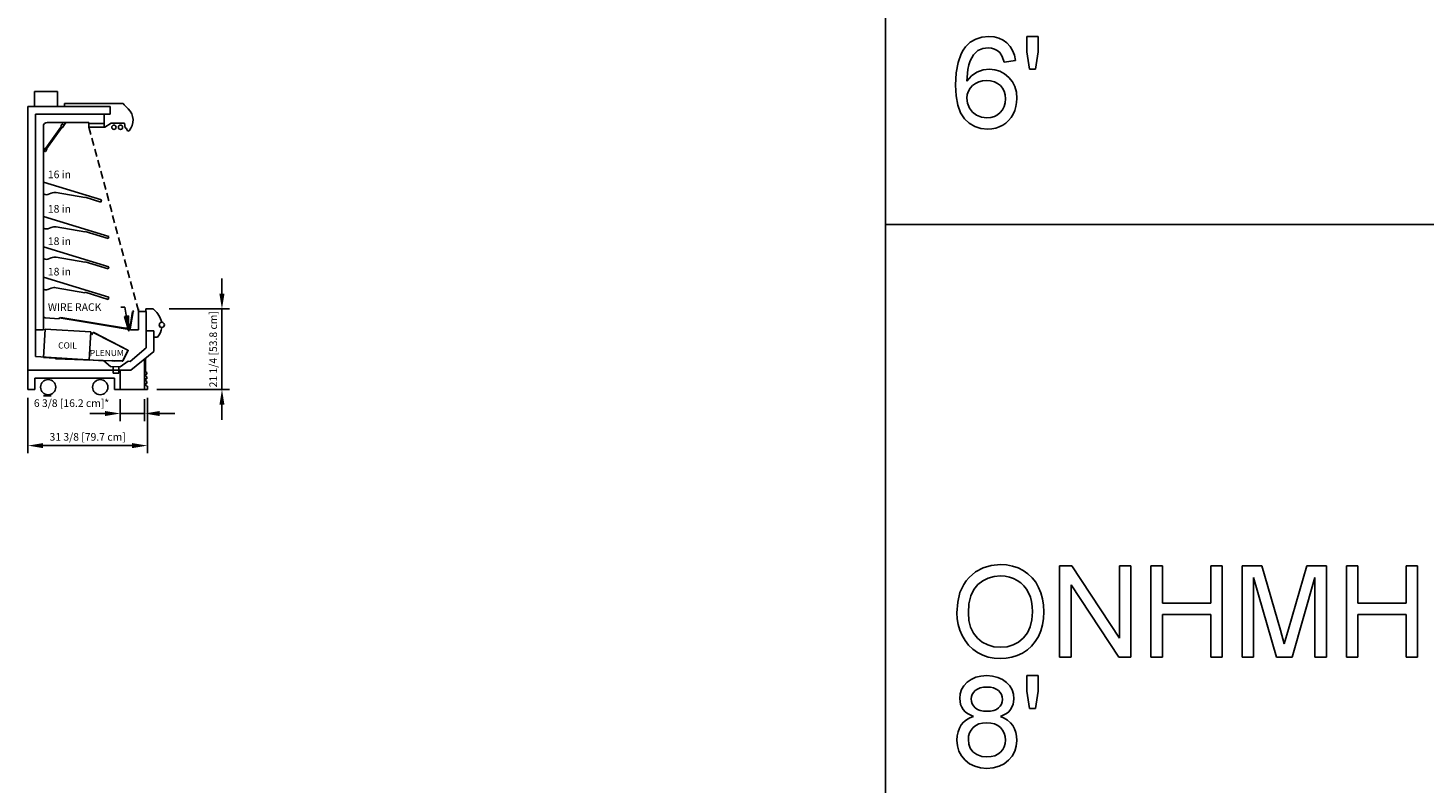
# Model space of a CAD drawing. Units: inches. Extents: x -16736 to -15188, y -8073 to -7401.
# Drawn here: x -15929 to -15562, y -7884 to -7685 of the extents above; entities that cross this region are included whole.
import ezdxf

# ---------------------------------------------------------------- set-up
doc = ezdxf.new("R2010")
doc.units = ezdxf.units.IN
doc.header["$MEASUREMENT"] = 0
doc.linetypes.add('IMPORT-Hidden 1_8_', pattern=[0.1875, 0.125, -0.0625])
doc.styles.add('Arial', font='arial.ttf', dxfattribs={"height": 2})
doc.styles.add('Arial_1', font='arial.ttf', dxfattribs={"height": 1.625})
doc.dimstyles.new('HPx_Dimension-_verticle', dxfattribs={"dimscale": 12, "dimtxt": 2.040519, "dimasz": 0.333333, "dimexe": 0.166667, "dimexo": 0.0625, "dimgap": 0.083333, "dimtad": 1, "dimdec": 4, "dimrnd": 0.0625, "dimzin": 0, "dimdsep": 46, "dimlunit": 5, "dimtxsty": 'Arial', "dimsah": 1, "dimcen": 0.09, "dimazin": 0, "dimtfac": 1, "dimtdec": 4, "dimtix": 1, "dimtmove": 0, "dimatfit": 3, "dimfxl": 0.25, "dimfxlon": 1, "dimtvp": 1, "dimtfill": 1, "dimfrac": 2, "dimtolj": 1, "dimtzin": 0, "dimarcsym": 2})
doc.dimstyles.new('HPx_Dimension-_verticle_1', dxfattribs={"dimscale": 12, "dimtxt": 2.040519, "dimasz": 0.333333, "dimexe": 0.166667, "dimexo": 0.0625, "dimgap": 0.083333, "dimtad": 1, "dimdec": 4, "dimrnd": 0.0625, "dimzin": 0, "dimdsep": 46, "dimlunit": 5, "dimtxsty": 'Arial', "dimsah": 1, "dimcen": 0.09, "dimazin": 0, "dimtfac": 1, "dimtdec": 4, "dimtix": 1, "dimtmove": 2, "dimatfit": 3, "dimfxl": 0.25, "dimfxlon": 1, "dimtvp": 1, "dimtfill": 1, "dimfrac": 2, "dimtolj": 1, "dimtzin": 0, "dimarcsym": 2})

# ---------------------------------------------------------------- blocks, each defined once
blk = doc.blocks.new('DIMBLOCK24-Multi Deck cases')
at = {"color": 0, "lineweight": -2, "transparency": 16777216}
for p, q in [((-15928.96, -7782.5), (-15928.96, -7797.03)), ((-15897.59, -7782.5), (-15897.59, -7797.03)), ((-15924.96, -7795.03), (-15901.59, -7795.03))]:
    blk.add_line(p, q, dxfattribs=at)
at = {"color": 0, "transparency": 16777216}
for points in [[(-15924.96, -7794.36), (-15924.96, -7795.69), (-15928.96, -7795.03)], [(-15901.59, -7794.36), (-15901.59, -7795.69), (-15897.59, -7795.03)]]:
    blk.add_solid(points, dxfattribs=at)
at = {"layer": 'Defpoints', "color": 0, "transparency": 16777216}
for p in [(-15928.96, -7781.75), (-15897.59, -7781.75), (-15897.59, -7795.03)]:
    blk.add_point(p, dxfattribs=at)
at = {"color": 0, "transparency": 16777216, "insert": (-15913.28, -7792.73), "char_height": 2, "width": 25.202, "attachment_point": 5, "style": 'Arial'}
blk.add_mtext('\\A1;31 3/8 [79.7 cm]', dxfattribs=at)
blk = doc.blocks.new('DIMBLOCK25-Multi Deck cases')
at = {"color": 0, "lineweight": -2, "transparency": 16777216}
for p, q in [((-15877.99, -7755.11), (-15877.99, -7751.11)), ((-15891.83, -7759.11), (-15875.99, -7759.11)), ((-15877.99, -7780.29), (-15877.99, -7759.11)), ((-15895.09, -7780.29), (-15875.99, -7780.29)), ((-15877.99, -7784.29), (-15877.99, -7788.29))]:
    blk.add_line(p, q, dxfattribs=at)
at = {"color": 0, "transparency": 16777216}
for points in [[(-15878.66, -7755.11), (-15877.33, -7755.11), (-15877.99, -7759.11)], [(-15878.66, -7784.29), (-15877.33, -7784.29), (-15877.99, -7780.29)]]:
    blk.add_solid(points, dxfattribs=at)
at = {"layer": 'Defpoints', "color": 0, "transparency": 16777216}
for p in [(-15892.58, -7759.11), (-15877.99, -7759.11), (-15895.84, -7780.29)]:
    blk.add_point(p, dxfattribs=at)
at = {"color": 0, "transparency": 16777216, "insert": (-15880.29, -7769.7), "char_height": 2, "width": 27.0479, "attachment_point": 5, "rotation": 90, "style": 'Arial'}
blk.add_mtext('\\A1;21 1/4 [53.8 cm]', dxfattribs=at)
blk = doc.blocks.new('DIMBLOCK28-Multi Deck cases')
at = {"color": 0, "lineweight": -2, "transparency": 16777216}
for p, q in [((-15904.71, -7782.8), (-15904.71, -7788.59)), ((-15898.34, -7782.8), (-15898.34, -7788.59)), ((-15908.71, -7786.59), (-15912.71, -7786.59)), ((-15904.71, -7786.59), (-15898.34, -7786.59)), ((-15894.34, -7786.59), (-15890.34, -7786.59))]:
    blk.add_line(p, q, dxfattribs=at)
at = {"color": 0, "transparency": 16777216}
for points in [[(-15908.71, -7785.93), (-15908.71, -7787.26), (-15904.71, -7786.59)], [(-15894.34, -7785.93), (-15894.34, -7787.26), (-15898.34, -7786.59)]]:
    blk.add_solid(points, dxfattribs=at)
at = {"layer": 'Defpoints', "color": 0, "transparency": 16777216}
for p in [(-15904.71, -7782.05), (-15898.34, -7782.05), (-15898.34, -7786.59)]:
    blk.add_point(p, dxfattribs=at)
at = {"color": 0, "transparency": 16777216, "insert": (-15927.4, -7782.87), "char_height": 2, "width": 28.2533, "attachment_point": 1, "line_spacing_factor": 0.941778, "style": 'Arial'}
blk.add_mtext('\\A1;6 3/8 [16.2 cm]*', dxfattribs=at)

msp = doc.modelspace()

# ---------------------------------------------------------------- hatches: boundary and pattern name
msp.add_hatch(color=7).paths.add_polyline_path([(-15902.4489, -7764.9805), (-15902.5642, -7760.9476), (-15903.6041, -7761.1149)], flags=0)

# ---------------------------------------------------------------- linework, layer by layer
for p, q in [((-15703.676, -8072.8863), (-15703.676, -7400.8863)), ((-15676.499, -7687.4889), (-15678.3378, -7687.6598)), ((-15675.1184, -7687.5946), (-15676.499, -7687.4889)), ((-15663.5539, -7687.4889), (-15666.5516, -7687.4889)), ((-15666.5516, -7687.4889), (-15666.5516, -7691.558)), ((-15663.5539, -7691.558), (-15663.5539, -7687.4889)), ((-15683.279, -7691.0667), (-15683.8118, -7692.0283)), ((-15682.6642, -7690.2231), (-15683.279, -7691.0667)), ((-15681.4204, -7689.0269), (-15682.6642, -7690.2231)), ((-15679.9783, -7688.1724), (-15681.4204, -7689.0269)), ((-15678.3378, -7687.6598), (-15679.9783, -7688.1724)), ((-15679.3914, -7691.2126), (-15678.0799, -7690.6681)), ((-15678.0799, -7690.6681), (-15676.6864, -7690.4866)), ((-15676.6864, -7690.4866), (-15675.829, -7690.5645)), ((-15675.829, -7690.5645), (-15675.0426, -7690.7984)), ((-15673.8687, -7687.9119), (-15675.1184, -7687.5946)), ((-15675.0426, -7690.7984), (-15674.3272, -7691.1881)), ((-15672.7501, -7688.4407), (-15673.8687, -7687.9119)), ((-15671.7624, -7689.181), (-15672.7501, -7688.4407)), ((-15670.9325, -7690.1079), (-15671.7624, -7689.181)), ((-15670.287, -7691.1965), (-15670.9325, -7690.1079)), ((-15684.6315, -7694.3055), (-15685.1233, -7697.0547)), ((-15683.8118, -7692.0283), (-15684.6315, -7694.3055)), ((-15681.7972, -7694.9449), (-15681.4376, -7693.9381)), ((-15681.4376, -7693.9381), (-15680.5177, -7692.3594)), ((-15680.5177, -7692.3594), (-15679.3914, -7691.2126)), ((-15674.3272, -7691.1881), (-15673.6828, -7691.7337)), ((-15673.6828, -7691.7337), (-15673.03, -7692.748)), ((-15673.03, -7692.748), (-15672.547, -7694.2337)), ((-15672.547, -7694.2337), (-15669.5493, -7693.859)), ((-15669.8259, -7692.4469), (-15670.287, -7691.1965)), ((-15669.5493, -7693.859), (-15669.8259, -7692.4469)), ((-15666.5516, -7691.558), (-15665.8782, -7696.1073)), ((-15664.2564, -7696.1073), (-15663.5539, -7691.558)), ((-15685.1233, -7697.0547), (-15685.2872, -7700.276)), ((-15682.2895, -7699.2807), (-15682.059, -7696.171)), ((-15681.0871, -7697.8777), (-15682.2895, -7699.2807)), ((-15682.059, -7696.171), (-15681.7972, -7694.9449)), ((-15679.646, -7696.8889), (-15681.0871, -7697.8777)), ((-15678.0469, -7696.3027), (-15679.646, -7696.8889)), ((-15676.3702, -7696.1073), (-15678.0469, -7696.3027)), ((-15674.9299, -7696.2409), (-15676.3702, -7696.1073)), ((-15673.6009, -7696.6416), (-15674.9299, -7696.2409)), ((-15672.383, -7697.3094), (-15673.6009, -7696.6416)), ((-15671.2765, -7698.2443), (-15672.383, -7697.3094)), ((-15670.3569, -7699.3908), (-15671.2765, -7698.2443)), ((-15665.8782, -7696.1073), (-15664.2564, -7696.1073)), ((-15921.235, -7701.9811), (-15927.235, -7701.9811)), ((-15927.235, -7701.9811), (-15927.235, -7705.9186)), ((-15921.235, -7705.9186), (-15921.235, -7701.9811)), ((-15685.2872, -7700.276), (-15685.1396, -7703.1493)), ((-15682.1964, -7702.7349), (-15681.917, -7701.8502)), ((-15681.917, -7701.8502), (-15681.4514, -7701.0647)), ((-15681.4514, -7701.0647), (-15680.7995, -7700.3784)), ((-15680.7995, -7700.3784), (-15680.014, -7699.8213)), ((-15680.014, -7699.8213), (-15679.1476, -7699.4234)), ((-15679.1476, -7699.4234), (-15678.2004, -7699.1846)), ((-15678.2004, -7699.1846), (-15677.1723, -7699.105)), ((-15677.1723, -7699.105), (-15676.0623, -7699.1846)), ((-15676.0623, -7699.1846), (-15675.08, -7699.4234)), ((-15675.08, -7699.4234), (-15674.2253, -7699.8213)), ((-15674.2253, -7699.8213), (-15673.4984, -7700.3784)), ((-15673.4984, -7700.3784), (-15672.9182, -7701.0739)), ((-15672.9182, -7701.0739), (-15672.5038, -7701.8868)), ((-15672.5038, -7701.8868), (-15672.2551, -7702.8172)), ((-15669.7, -7700.6931), (-15670.3569, -7699.3908)), ((-15669.3059, -7702.1514), (-15669.7, -7700.6931)), ((-15669.1746, -7703.7655), (-15669.3059, -7702.1514)), ((-15903.9816, -7705.1061), (-15919.3906, -7705.1061)), ((-15919.3906, -7705.1061), (-15919.3906, -7705.9186)), ((-15685.1396, -7703.1493), (-15684.6966, -7705.5864)), ((-15684.6966, -7705.5864), (-15683.9584, -7707.5873)), ((-15682.2895, -7703.7187), (-15682.1964, -7702.7349)), ((-15682.1161, -7705.047), (-15682.2895, -7703.7187)), ((-15681.5957, -7706.3153), (-15682.1161, -7705.047)), ((-15672.2562, -7704.9555), (-15672.5082, -7705.926)), ((-15672.1723, -7703.865), (-15672.2562, -7704.9555)), ((-15672.2551, -7702.8172), (-15672.1723, -7703.865)), ((-15669.4219, -7705.9121), (-15669.2364, -7704.8584)), ((-15669.2364, -7704.8584), (-15669.1746, -7703.7655)), ((-15907.3154, -7705.9186), (-15928.9638, -7705.9186)), ((-15928.9638, -7705.9186), (-15928.9638, -7775.1743)), ((-15908.9346, -7707.9593), (-15927.0057, -7707.9593)), ((-15927.0057, -7707.9593), (-15927.0057, -7764.585)), ((-15927.0057, -7771.6018), (-15927.0057, -7707.9593)), ((-15927.0057, -7707.9593), (-15907.3154, -7707.9593)), ((-15919.3906, -7705.9186), (-15907.3154, -7705.9186)), ((-15907.3154, -7707.9593), (-15908.9346, -7707.9593)), ((-15908.9346, -7707.9593), (-15908.9346, -7711.3433)), ((-15908.9346, -7710.3433), (-15908.9346, -7707.9593)), ((-15907.3154, -7705.9186), (-15907.3154, -7707.9593)), ((-15907.3154, -7707.9593), (-15907.3154, -7705.9186)), ((-15683.9584, -7707.5873), (-15682.9248, -7709.152)), ((-15682.9248, -7709.152), (-15681.657, -7710.3303)), ((-15680.7877, -7707.4058), (-15681.5957, -7706.3153)), ((-15679.7514, -7708.2006), (-15680.7877, -7707.4058)), ((-15678.5007, -7708.6858), (-15679.7514, -7708.2006)), ((-15677.0494, -7708.8476), (-15678.5007, -7708.6858)), ((-15676.0074, -7708.7638), (-15677.0494, -7708.8476)), ((-15675.0712, -7708.5124), (-15676.0074, -7708.7638)), ((-15674.2407, -7708.0934), (-15675.0712, -7708.5124)), ((-15673.516, -7707.5068), (-15674.2407, -7708.0934)), ((-15672.9281, -7706.7764), (-15673.516, -7707.5068)), ((-15672.5082, -7705.926), (-15672.9281, -7706.7764)), ((-15671.3394, -7709.5897), (-15670.7052, -7708.8018)), ((-15670.7052, -7708.8018), (-15670.164, -7707.902)), ((-15670.164, -7707.902), (-15669.7311, -7706.9266)), ((-15669.7311, -7706.9266), (-15669.4219, -7705.9121)), ((-15924.9132, -7764.585), (-15924.9132, -7711.085)), ((-15920.3419, -7711.3357), (-15924.289, -7716.8694)), ((-15924.0855, -7717.0145), (-15920.0902, -7711.4133)), ((-15923.9132, -7710.085), (-15912.9346, -7710.085)), ((-15920.1699, -7711.1196), (-15920.3424, -7711.3615)), ((-15920.3424, -7711.3615), (-15919.9883, -7711.4708)), ((-15920.0902, -7711.4133), (-15920.3419, -7711.3357)), ((-15919.9397, -7710.5161), (-15920.3026, -7711.0249)), ((-15920.3026, -7711.0249), (-15920.1699, -7711.1196)), ((-15919.9156, -7711.4613), (-15918.9696, -7710.135)), ((-15919.4885, -7710.7765), (-15919.8699, -7710.5044)), ((-15919.0103, -7710.106), (-15919.4885, -7710.7765)), ((-15918.7308, -7710.085), (-15918.9696, -7710.085)), ((-15918.9696, -7710.135), (-15918.7308, -7710.135)), ((-15918.7308, -7710.135), (-15918.7308, -7710.085)), ((-15912.9346, -7710.085), (-15912.9346, -7710.3433)), ((-15908.9346, -7710.3433), (-15912.9346, -7710.3433)), ((-15912.9346, -7710.3433), (-15912.9346, -7711.3433)), ((-15912.9346, -7710.3433), (-15908.9346, -7710.3433)), ((-15912.9346, -7711.3433), (-15908.9346, -7711.3433)), ((-15908.9346, -7711.3433), (-15908.9346, -7710.3433)), ((-15908.9346, -7711.3433), (-15908.7799, -7711.3433)), ((-15908.7799, -7711.3433), (-15907.077, -7710.2839)), ((-15907.077, -7710.2839), (-15903.6126, -7710.2839)), ((-15903.6126, -7710.2839), (-15903.3927, -7711.4761)), ((-15903.3927, -7711.4761), (-15903.0769, -7711.7319)), ((-15903.0769, -7711.7319), (-15903.0077, -7711.9624)), ((-15903.0077, -7711.9624), (-15902.8056, -7712.2724)), ((-15681.657, -7710.3303), (-15680.2162, -7711.1719)), ((-15680.2162, -7711.1719), (-15678.6022, -7711.6769)), ((-15678.6022, -7711.6769), (-15676.8152, -7711.8453)), ((-15676.8152, -7711.8453), (-15675.7463, -7711.7818)), ((-15675.7463, -7711.7818), (-15674.7352, -7711.5913)), ((-15674.7352, -7711.5913), (-15673.782, -7711.2739)), ((-15673.782, -7711.2739), (-15672.8866, -7710.8294)), ((-15672.8866, -7710.8294), (-15672.0665, -7710.2655)), ((-15672.0665, -7710.2655), (-15671.3394, -7709.5897)), ((-15924.8632, -7716.0148), (-15924.9132, -7716.0148)), ((-15924.9132, -7716.0148), (-15924.9132, -7717.5147)), ((-15924.8632, -7717.5147), (-15924.8632, -7716.0148)), ((-15924.3413, -7716.8317), (-15924.8002, -7717.4749)), ((-15924.0521, -7717.038), (-15924.3413, -7716.8317)), ((-15924.8002, -7717.4749), (-15924.8632, -7717.5147)), ((-15924.8447, -7717.6183), (-15924.4865, -7717.7703)), ((-15924.3424, -7717.7178), (-15924.0302, -7717.1052)), ((-15924.289, -7716.8694), (-15924.0855, -7717.0145)), ((-15909.6123, -7730.4747), (-15924.9132, -7725.7967)), ((-15924.9132, -7725.7967), (-15924.9132, -7728.8788)), ((-15924.9132, -7728.8788), (-15924.3907, -7729.0483)), ((-15923.7078, -7729.0244), (-15922.8694, -7728.6861)), ((-15921.5059, -7728.5413), (-15914.053, -7729.8443)), ((-15914.053, -7729.8443), (-15913.9573, -7729.7319)), ((-15913.9573, -7729.7319), (-15909.7761, -7731.0102)), ((-15909.7761, -7731.0102), (-15909.6123, -7730.4747)), ((-15907.6997, -7740.0594), (-15924.9132, -7734.7967)), ((-15924.9132, -7734.7967), (-15924.9132, -7737.8788)), ((-15924.9132, -7737.8788), (-15924.3907, -7738.0483)), ((-15923.7078, -7738.0244), (-15922.8694, -7737.6861)), ((-15921.5059, -7737.5413), (-15914.053, -7738.8443)), ((-15914.053, -7738.8443), (-15913.9573, -7738.7319)), ((-15913.9573, -7738.7319), (-15907.8635, -7740.595)), ((-15703.676, -7736.8863), (-15187.676, -7736.8863)), ((-15907.8635, -7740.595), (-15907.6997, -7740.0594)), ((-15907.6997, -7748.0594), (-15924.9132, -7742.7967)), ((-15924.9132, -7742.7967), (-15924.9132, -7745.8788)), ((-15924.9132, -7745.8788), (-15924.3907, -7746.0483)), ((-15923.7078, -7746.0244), (-15922.8694, -7745.6861)), ((-15921.5059, -7745.5413), (-15914.053, -7746.8443)), ((-15914.053, -7746.8443), (-15913.9573, -7746.7319)), ((-15913.9573, -7746.7319), (-15907.8635, -7748.595)), ((-15907.8635, -7748.595), (-15907.6997, -7748.0594)), ((-15907.6997, -7756.0594), (-15924.9132, -7750.7967)), ((-15924.9132, -7750.7967), (-15924.9132, -7753.8788)), ((-15924.9132, -7753.8788), (-15924.3907, -7754.0483)), ((-15923.7078, -7754.0244), (-15922.8694, -7753.6861)), ((-15921.5059, -7753.5413), (-15914.053, -7754.8443)), ((-15914.053, -7754.8443), (-15913.9573, -7754.7319)), ((-15913.9573, -7754.7319), (-15907.8635, -7756.595)), ((-15907.8635, -7756.595), (-15907.6997, -7756.0594)), ((-15924.9132, -7761.897), (-15924.9132, -7759.0686)), ((-15924.9132, -7759.0686), (-15924.9132, -7763.147)), ((-15901.4779, -7759.7556), (-15902.232, -7764.3187)), ((-15902.109, -7764.3411), (-15901.3546, -7759.776)), ((-15899.9132, -7763.147), (-15899.9132, -7759.0686)), ((-15899.9132, -7759.0686), (-15899.9132, -7761.897)), ((-15897.8649, -7759.7793), (-15899.9132, -7759.7793)), ((-15899.9132, -7759.7793), (-15899.9132, -7764.585)), ((-15896.215, -7759.1061), (-15898.01, -7759.1061)), ((-15898.01, -7759.1061), (-15898.01, -7759.7793)), ((-15898.01, -7759.7793), (-15897.8649, -7759.7793)), ((-15897.8649, -7769.3299), (-15897.8649, -7759.7793)), ((-15897.8649, -7759.7793), (-15897.8649, -7764.896)), ((-15924.9132, -7761.8193), (-15924.9132, -7764.585)), ((-15924.875, -7771.8404), (-15924.4223, -7764.439)), ((-15920.7691, -7761.7004), (-15924.4481, -7761.4431)), ((-15924.4223, -7764.439), (-15912.4447, -7765.1716)), ((-15920.7515, -7761.4482), (-15920.7691, -7761.7004)), ((-15902.1055, -7764.5297), (-15920.7515, -7761.4482)), ((-15920.5327, -7761.4843), (-15902.3242, -7764.4935)), ((-15920.3274, -7761.3916), (-15902.3039, -7764.3702)), ((-15903.6529, -7764.0839), (-15903.0953, -7764.1761)), ((-15927.0057, -7764.585), (-15924.9132, -7764.585)), ((-15924.9132, -7764.585), (-15927.0057, -7764.585)), ((-15927.0057, -7764.585), (-15927.0057, -7771.6018)), ((-15912.4447, -7765.1716), (-15912.8974, -7772.573)), ((-15912.1677, -7765.8075), (-15912.0119, -7765.4191)), ((-15912.1212, -7765.8261), (-15912.1677, -7765.8075)), ((-15911.9655, -7765.4377), (-15912.1212, -7765.8261)), ((-15911.9347, -7765.3518), (-15911.7468, -7765.3049)), ((-15911.7347, -7765.3535), (-15911.9226, -7765.4003)), ((-15902.7064, -7769.9573), (-15911.6911, -7765.3585)), ((-15911.6683, -7765.314), (-15902.6836, -7769.9128)), ((-15901.9504, -7764.585), (-15902.1055, -7764.5297)), ((-15899.9132, -7764.585), (-15901.9504, -7764.585)), ((-15895.9159, -7764.896), (-15897.8649, -7764.896)), ((-15897.8649, -7764.896), (-15897.8649, -7769.3299)), ((-15897.8649, -7764.896), (-15895.9159, -7764.896)), ((-15895.9159, -7770.2885), (-15895.9159, -7764.896)), ((-15895.9159, -7764.896), (-15895.9159, -7766.519)), ((-15895.9159, -7766.519), (-15894.9525, -7766.519)), ((-15909.0642, -7772.7217), (-15927.0057, -7771.6018)), ((-15927.0057, -7771.6018), (-15909.0642, -7772.7217)), ((-15912.8974, -7772.573), (-15924.875, -7771.8404)), ((-15904.0628, -7772.7444), (-15902.6792, -7770.0414)), ((-15902.6347, -7770.0642), (-15904.0183, -7772.7672)), ((-15897.8649, -7769.3299), (-15902.0975, -7772.8815)), ((-15902.0975, -7772.8815), (-15897.8649, -7769.3299)), ((-15901.9673, -7775.1743), (-15895.9159, -7770.2885)), ((-15928.9638, -7775.1743), (-15928.9638, -7780.2936)), ((-15928.9638, -7775.1743), (-15901.9673, -7775.1743)), ((-15904.2279, -7772.8257), (-15921.7118, -7772.1964)), ((-15921.7118, -7772.1964), (-15904.2279, -7772.8257)), ((-15907.244, -7774.2428), (-15909.0642, -7772.7217)), ((-15909.0642, -7772.7217), (-15907.244, -7774.2428)), ((-15904.7045, -7774.3314), (-15907.244, -7774.2428)), ((-15907.244, -7774.2428), (-15904.7045, -7774.3314)), ((-15906.2461, -7772.8042), (-15906.8208, -7772.7842)), ((-15906.8173, -7772.6842), (-15904.1206, -7772.7784)), ((-15906.5888, -7776.0208), (-15906.5888, -7774.2656)), ((-15906.2444, -7772.7543), (-15906.2461, -7772.8042)), ((-15904.1223, -7772.8284), (-15906.2444, -7772.7543)), ((-15905.0888, -7776.0208), (-15905.0888, -7774.318)), ((-15904.7138, -7780.2936), (-15904.7138, -7775.1743)), ((-15902.6725, -7772.8614), (-15904.7045, -7774.3314)), ((-15904.7045, -7774.3314), (-15902.6725, -7772.8614)), ((-15902.0975, -7772.8815), (-15902.6725, -7772.8614)), ((-15902.6725, -7772.8614), (-15902.0975, -7772.8815)), ((-15898.3388, -7780.2936), (-15898.3388, -7772.2446)), ((-15898.0459, -7775.6496), (-15898.0459, -7772.0082)), ((-15898.0459, -7775.5066), (-15898.0459, -7775.6496)), ((-15927.1513, -7780.2936), (-15927.1513, -7777.3456)), ((-15927.1513, -7777.3456), (-15906.2138, -7777.3456)), ((-15906.5888, -7776.0208), (-15905.0888, -7776.0208)), ((-15906.2138, -7777.3456), (-15906.2138, -7780.2936)), ((-15897.7943, -7776.2764), (-15898.2131, -7776.1964)), ((-15898.2131, -7776.1964), (-15898.0757, -7776.631)), ((-15898.0757, -7776.631), (-15898.2131, -7776.1964)), ((-15898.2131, -7776.1964), (-15897.7943, -7776.2764)), ((-15898.0757, -7776.631), (-15898.2131, -7776.1964)), ((-15898.0757, -7777.8504), (-15898.2131, -7777.4108)), ((-15898.2131, -7777.4108), (-15897.7943, -7777.4958)), ((-15898.2131, -7778.6302), (-15898.0757, -7779.0698)), ((-15898.0757, -7779.0698), (-15898.2131, -7778.6302)), ((-15898.2131, -7778.6302), (-15897.7943, -7778.7151)), ((-15897.7158, -7776.2764), (-15897.7943, -7776.2764)), ((-15897.7943, -7776.2764), (-15897.7158, -7776.2764)), ((-15897.7943, -7777.4958), (-15897.7158, -7777.4958)), ((-15897.7943, -7778.7151), (-15897.7158, -7778.7151)), ((-15897.7158, -7776.2764), (-15897.7158, -7775.7764)), ((-15897.7158, -7777.4958), (-15897.7158, -7776.9958)), ((-15897.7158, -7778.7151), (-15897.7158, -7778.2151)), ((-15928.9638, -7780.2936), (-15927.1513, -7780.2936)), ((-15924.9013, -7781.9186), (-15922.9013, -7781.9186)), ((-15906.2138, -7780.2936), (-15904.6654, -7780.2936)), ((-15904.7138, -7780.2936), (-15898.3388, -7780.2936)), ((-15904.6654, -7780.2936), (-15897.5898, -7780.2936)), ((-15897.5898, -7780.2936), (-15897.5898, -7779.4476)), ((-15675.8766, -7826.5015), (-15678.055, -7827.1328)), ((-15673.4662, -7826.2911), (-15675.8766, -7826.5015)), ((-15671.8528, -7826.3899), (-15673.4662, -7826.2911)), ((-15670.3207, -7826.6863), (-15671.8528, -7826.3899)), ((-15668.8697, -7827.1803), (-15670.3207, -7826.6863)), ((-15654.7247, -7826.6658), (-15657.9332, -7826.6658)), ((-15657.9332, -7826.6658), (-15657.9332, -7850.6475)), ((-15642.1952, -7845.665), (-15654.7247, -7826.6658)), ((-15639.1975, -7826.6658), (-15642.1952, -7826.6658)), ((-15642.1952, -7826.6658), (-15642.1952, -7845.665)), ((-15639.1975, -7850.6475), (-15639.1975, -7826.6658)), ((-15630.9538, -7826.6658), (-15633.9515, -7826.6658)), ((-15633.9515, -7826.6658), (-15633.9515, -7850.6475)), ((-15630.9538, -7836.4084), (-15630.9538, -7826.6658)), ((-15615.2158, -7826.6658), (-15618.2135, -7826.6658)), ((-15618.2135, -7826.6658), (-15618.2135, -7836.4084)), ((-15615.2158, -7850.6475), (-15615.2158, -7826.6658)), ((-15604.8117, -7826.6658), (-15609.9698, -7826.6658)), ((-15609.9698, -7826.6658), (-15609.9698, -7850.6475)), ((-15599.9053, -7843.5689), (-15604.8117, -7826.6658)), ((-15593.0199, -7826.6658), (-15597.8443, -7843.2762)), ((-15587.8617, -7826.6658), (-15593.0199, -7826.6658)), ((-15587.8617, -7850.6475), (-15587.8617, -7826.6658)), ((-15579.618, -7826.6658), (-15582.6157, -7826.6658)), ((-15582.6157, -7826.6658), (-15582.6157, -7850.6475)), ((-15579.618, -7836.4084), (-15579.618, -7826.6658)), ((-15563.8801, -7826.6658), (-15566.8778, -7826.6658)), ((-15566.8778, -7826.6658), (-15566.8778, -7836.4084)), ((-15563.8801, -7850.6475), (-15563.8801, -7826.6658)), ((-15681.7157, -7829.6577), (-15682.465, -7830.5397)), ((-15680.0014, -7828.1848), (-15681.7157, -7829.6577)), ((-15678.055, -7827.1328), (-15680.0014, -7828.1848)), ((-15678.1044, -7830.5486), (-15676.6732, -7829.8487)), ((-15676.6732, -7829.8487), (-15675.1213, -7829.4288)), ((-15675.1213, -7829.4288), (-15673.4486, -7829.2888)), ((-15673.4486, -7829.2888), (-15672.2581, -7829.3615)), ((-15672.2581, -7829.3615), (-15671.1279, -7829.5794)), ((-15671.1279, -7829.5794), (-15670.0581, -7829.9426)), ((-15670.0581, -7829.9426), (-15669.0487, -7830.451)), ((-15669.0487, -7830.451), (-15668.1282, -7831.0916)), ((-15667.5001, -7827.872), (-15668.8697, -7827.1803)), ((-15666.25, -7828.7403), (-15667.5001, -7827.872)), ((-15665.1581, -7829.7645), (-15666.25, -7828.7403)), ((-15664.2242, -7830.9447), (-15665.1581, -7829.7645)), ((-15606.9721, -7850.6475), (-15606.9721, -7829.6636)), ((-15606.9721, -7829.6636), (-15600.9474, -7850.6475)), ((-15596.8841, -7850.6475), (-15590.8594, -7829.6636)), ((-15590.8594, -7829.6636), (-15590.8594, -7850.6475)), ((-15684.1133, -7833.6698), (-15684.7127, -7836.1599)), ((-15683.1143, -7831.5024), (-15684.1133, -7833.6698)), ((-15682.465, -7830.5397), (-15683.1143, -7831.5024)), ((-15681.2898, -7834.5165), (-15680.5085, -7832.8353)), ((-15680.5085, -7832.8353), (-15679.4148, -7831.5283)), ((-15679.4148, -7831.5283), (-15678.1044, -7830.5486)), ((-15668.1282, -7831.0916), (-15667.3251, -7831.8511)), ((-15667.3251, -7831.8511), (-15666.6396, -7832.7295)), ((-15666.6396, -7832.7295), (-15666.0715, -7833.7269)), ((-15666.0715, -7833.7269), (-15665.6258, -7834.8287)), ((-15663.4485, -7832.2807), (-15664.2242, -7830.9447)), ((-15662.8388, -7833.7422), (-15663.4485, -7832.2807)), ((-15662.4034, -7835.2989), (-15662.8388, -7833.7422)), ((-15654.9354, -7850.6475), (-15654.9354, -7831.6425)), ((-15654.9354, -7831.6425), (-15642.406, -7850.6475)), ((-15684.7127, -7836.1599), (-15684.9125, -7838.9728)), ((-15681.9148, -7839.0021), (-15681.7586, -7836.5721)), ((-15681.7586, -7836.5721), (-15681.2898, -7834.5165)), ((-15665.6258, -7834.8287), (-15665.3074, -7836.0205)), ((-15665.3074, -7836.0205), (-15665.1164, -7837.3024)), ((-15665.1164, -7837.3024), (-15665.0527, -7838.6742)), ((-15662.1421, -7836.9507), (-15662.4034, -7835.2989)), ((-15662.055, -7838.6977), (-15662.1421, -7836.9507)), ((-15618.2135, -7836.4084), (-15630.9538, -7836.4084)), ((-15566.8778, -7836.4084), (-15579.618, -7836.4084)), ((-15684.9125, -7838.9728), (-15684.8269, -7840.5271)), ((-15684.8269, -7840.5271), (-15684.57, -7842.0401)), ((-15681.765, -7840.9895), (-15681.9148, -7839.0021)), ((-15681.3154, -7842.7536), (-15681.765, -7840.9895)), ((-15665.2015, -7840.786), (-15665.6477, -7842.6424)), ((-15665.0527, -7838.6742), (-15665.2015, -7840.786)), ((-15662.4217, -7842.1418), (-15662.1467, -7840.4677)), ((-15662.1467, -7840.4677), (-15662.055, -7838.6977)), ((-15630.9538, -7850.6475), (-15630.9538, -7839.4061)), ((-15630.9538, -7839.4061), (-15618.2135, -7839.4061)), ((-15618.2135, -7839.4061), (-15618.2135, -7850.6475)), ((-15579.618, -7850.6475), (-15579.618, -7839.4061)), ((-15579.618, -7839.4061), (-15566.8778, -7839.4061)), ((-15566.8778, -7839.4061), (-15566.8778, -7850.6475)), ((-15684.57, -7842.0401), (-15684.1419, -7843.5117)), ((-15684.1419, -7843.5117), (-15683.5425, -7844.9419)), ((-15683.5425, -7844.9419), (-15682.7769, -7846.2772)), ((-15680.5662, -7844.2946), (-15681.3154, -7842.7536)), ((-15679.5172, -7845.6123), (-15680.5662, -7844.2946)), ((-15666.3915, -7844.2433), (-15667.4327, -7845.5889)), ((-15665.6477, -7842.6424), (-15666.3915, -7844.2433)), ((-15664.3315, -7846.5498), (-15663.5217, -7845.2024)), ((-15663.5217, -7845.2024), (-15662.88, -7843.7201)), ((-15662.88, -7843.7201), (-15662.4217, -7842.1418)), ((-15598.9158, -7847.0994), (-15599.9053, -7843.5689)), ((-15597.8443, -7843.2762), (-15598.9158, -7847.0994)), ((-15682.7769, -7846.2772), (-15681.8504, -7847.4639)), ((-15681.8504, -7847.4639), (-15680.7629, -7848.5021)), ((-15680.7629, -7848.5021), (-15679.5143, -7849.3916)), ((-15678.2421, -7846.6676), (-15679.5172, -7845.6123)), ((-15676.8145, -7847.4215), (-15678.2421, -7846.6676)), ((-15675.2342, -7847.8737), (-15676.8145, -7847.4215)), ((-15673.5013, -7848.0245), (-15675.2342, -7847.8737)), ((-15671.7388, -7847.8723), (-15673.5013, -7848.0245)), ((-15670.1399, -7847.4156), (-15671.7388, -7847.8723)), ((-15668.7045, -7846.6545), (-15670.1399, -7847.4156)), ((-15667.4327, -7845.5889), (-15668.7045, -7846.6545)), ((-15667.6786, -7849.5468), (-15666.4099, -7848.722)), ((-15666.4099, -7848.722), (-15665.2942, -7847.723)), ((-15665.2942, -7847.723), (-15664.3315, -7846.5498)), ((-15679.5143, -7849.3916), (-15678.1406, -7850.105)), ((-15678.1406, -7850.105), (-15676.6776, -7850.6146)), ((-15676.6776, -7850.6146), (-15675.1253, -7850.9203)), ((-15675.1253, -7850.9203), (-15673.4838, -7851.0222)), ((-15673.4838, -7851.0222), (-15671.9529, -7850.93)), ((-15671.9529, -7850.93), (-15670.4751, -7850.6534)), ((-15670.4751, -7850.6534), (-15669.0503, -7850.1923)), ((-15669.0503, -7850.1923), (-15667.6786, -7849.5468)), ((-15657.9332, -7850.6475), (-15654.9354, -7850.6475)), ((-15642.406, -7850.6475), (-15639.1975, -7850.6475)), ((-15633.9515, -7850.6475), (-15630.9538, -7850.6475)), ((-15618.2135, -7850.6475), (-15615.2158, -7850.6475)), ((-15609.9698, -7850.6475), (-15606.9721, -7850.6475)), ((-15600.9474, -7850.6475), (-15596.8841, -7850.6475)), ((-15590.8594, -7850.6475), (-15587.8617, -7850.6475)), ((-15582.6157, -7850.6475), (-15579.618, -7850.6475)), ((-15566.8778, -7850.6475), (-15563.8801, -7850.6475)), ((-15679.9783, -7855.9222), (-15681.1848, -7856.4637)), ((-15678.6116, -7855.5972), (-15679.9783, -7855.9222)), ((-15677.0845, -7855.4889), (-15678.6116, -7855.5972)), ((-15675.5502, -7855.5998), (-15677.0845, -7855.4889)), ((-15674.1732, -7855.9324), (-15675.5502, -7855.5998)), ((-15672.9535, -7856.4868), (-15674.1732, -7855.9324)), ((-15663.5539, -7855.4889), (-15666.5516, -7855.4889)), ((-15666.5516, -7855.4889), (-15666.5516, -7859.558)), ((-15663.5539, -7859.558), (-15663.5539, -7855.4889)), ((-15683.6801, -7859.1584), (-15684.0423, -7860.2793)), ((-15683.0763, -7858.1393), (-15683.6801, -7859.1584)), ((-15682.231, -7857.2219), (-15683.0763, -7858.1393)), ((-15681.1848, -7856.4637), (-15682.231, -7857.2219)), ((-15680.5578, -7859.8793), (-15680.0852, -7859.4)), ((-15680.0852, -7859.4), (-15679.49, -7859.0004)), ((-15679.49, -7859.0004), (-15678.7846, -7858.7149)), ((-15678.7846, -7858.7149), (-15677.9692, -7858.5437)), ((-15677.9692, -7858.5437), (-15677.0435, -7858.4866)), ((-15677.0435, -7858.4866), (-15676.1251, -7858.545)), ((-15676.1251, -7858.545), (-15675.3134, -7858.7201)), ((-15675.3134, -7858.7201), (-15674.6086, -7859.0119)), ((-15674.6086, -7859.0119), (-15674.0107, -7859.4205)), ((-15674.0107, -7859.4205), (-15673.5343, -7859.9146)), ((-15671.8912, -7857.2629), (-15672.9535, -7856.4868)), ((-15671.0306, -7858.1982), (-15671.8912, -7857.2629)), ((-15670.4158, -7859.2302), (-15671.0306, -7858.1982)), ((-15670.0469, -7860.3587), (-15670.4158, -7859.2302)), ((-15666.5516, -7859.558), (-15665.8782, -7864.1073)), ((-15664.2564, -7864.1073), (-15663.5539, -7859.558)), ((-15684.0423, -7860.2793), (-15684.1631, -7861.5019)), ((-15684.1631, -7861.5019), (-15683.9413, -7863.0695)), ((-15683.9413, -7863.0695), (-15683.6641, -7863.7644)), ((-15681.1654, -7861.5897), (-15681.0979, -7860.9742)), ((-15681.099, -7862.2769), (-15681.1654, -7861.5897)), ((-15680.8997, -7862.8983), (-15681.099, -7862.2769)), ((-15681.0979, -7860.9742), (-15680.8953, -7860.4041)), ((-15680.5676, -7863.4537), (-15680.8997, -7862.8983)), ((-15680.8953, -7860.4041), (-15680.5578, -7859.8793)), ((-15680.1027, -7863.9434), (-15680.5676, -7863.4537)), ((-15673.5145, -7863.4698), (-15673.9756, -7863.9492)), ((-15673.5343, -7859.9146), (-15673.1939, -7860.4634)), ((-15673.1852, -7862.9392), (-15673.5145, -7863.4698)), ((-15673.1939, -7860.4634), (-15672.9898, -7861.0666)), ((-15672.9876, -7862.3574), (-15673.1852, -7862.9392)), ((-15672.9898, -7861.0666), (-15672.9217, -7861.7244)), ((-15672.9217, -7861.7244), (-15672.9876, -7862.3574)), ((-15670.7993, -7864.4088), (-15670.1428, -7863.101)), ((-15670.1428, -7863.101), (-15669.924, -7861.5838)), ((-15669.924, -7861.5838), (-15670.0469, -7860.3587)), ((-15683.6641, -7863.7644), (-15683.2761, -7864.4)), ((-15683.2761, -7864.4), (-15682.7727, -7864.9709)), ((-15682.4008, -7867.0962), (-15683.1487, -7867.7044)), ((-15682.7727, -7864.9709), (-15682.1497, -7865.4715)), ((-15681.5328, -7866.6154), (-15682.4008, -7867.0962)), ((-15682.1497, -7865.4715), (-15680.5448, -7866.2619)), ((-15680.5448, -7866.2619), (-15681.5328, -7866.6154)), ((-15679.5108, -7864.343), (-15680.1027, -7863.9434)), ((-15678.7978, -7864.6284), (-15679.5108, -7864.343)), ((-15677.9637, -7864.7996), (-15678.7978, -7864.6284)), ((-15677.0084, -7864.8567), (-15677.9637, -7864.7996)), ((-15676.0767, -7864.8), (-15677.0084, -7864.8567)), ((-15675.2607, -7864.6298), (-15676.0767, -7864.8)), ((-15674.5603, -7864.3463), (-15675.2607, -7864.6298)), ((-15673.9756, -7863.9492), (-15674.5603, -7864.3463)), ((-15673.4545, -7866.2619), (-15671.9007, -7865.4737)), ((-15672.4692, -7866.6811), (-15673.4545, -7866.2619)), ((-15671.6095, -7867.2126), (-15672.4692, -7866.6811)), ((-15671.9007, -7865.4737), (-15671.2935, -7864.9758)), ((-15670.8752, -7867.8564), (-15671.6095, -7867.2126)), ((-15671.2935, -7864.9758), (-15670.7993, -7864.4088)), ((-15665.8782, -7864.1073), (-15664.2564, -7864.1073)), ((-15684.6286, -7870.2315), (-15684.8415, -7871.2722)), ((-15684.2736, -7869.2874), (-15684.6286, -7870.2315)), ((-15683.7767, -7868.4399), (-15684.2736, -7869.2874)), ((-15683.1487, -7867.7044), (-15683.7767, -7868.4399)), ((-15681.8356, -7871.3897), (-15681.5979, -7870.555)), ((-15681.5979, -7870.555), (-15681.2018, -7869.8001)), ((-15681.2018, -7869.8001), (-15680.6472, -7869.1249)), ((-15680.6472, -7869.1249), (-15679.9514, -7868.5691)), ((-15679.9514, -7868.5691), (-15679.1315, -7868.1721)), ((-15679.1315, -7868.1721), (-15678.1876, -7867.9338)), ((-15678.1876, -7867.9338), (-15677.1197, -7867.8544)), ((-15677.1197, -7867.8544), (-15676.0255, -7867.9349)), ((-15676.0255, -7867.9349), (-15675.0558, -7868.1765)), ((-15675.0558, -7868.1765), (-15674.2105, -7868.579)), ((-15674.2105, -7868.579), (-15673.4896, -7869.1425)), ((-15673.4896, -7869.1425), (-15672.9133, -7869.829)), ((-15672.9133, -7869.829), (-15672.5016, -7870.6004)), ((-15672.5016, -7870.6004), (-15672.2546, -7871.4567)), ((-15670.2665, -7868.6126), (-15670.8752, -7867.8564)), ((-15669.7888, -7869.4643), (-15670.2665, -7868.6126)), ((-15669.4475, -7870.3947), (-15669.7888, -7869.4643)), ((-15669.2428, -7871.4038), (-15669.4475, -7870.3947)), ((-15684.8415, -7871.2722), (-15684.9125, -7872.4095)), ((-15684.9125, -7872.4095), (-15684.7771, -7873.9335)), ((-15684.7771, -7873.9335), (-15684.3709, -7875.326)), ((-15681.9148, -7872.3042), (-15681.8356, -7871.3897)), ((-15681.7897, -7873.451), (-15681.9148, -7872.3042)), ((-15681.4142, -7874.5612), (-15681.7897, -7873.451)), ((-15672.4914, -7874.1653), (-15672.8902, -7874.9211)), ((-15672.252, -7873.3242), (-15672.4914, -7874.1653)), ((-15672.2546, -7871.4567), (-15672.1723, -7872.3978)), ((-15672.1723, -7872.3978), (-15672.252, -7873.3242)), ((-15669.7161, -7875.3575), (-15669.3099, -7873.9867)), ((-15669.3099, -7873.9867), (-15669.1746, -7872.4915)), ((-15669.1746, -7872.4915), (-15669.2428, -7871.4038)), ((-15684.3709, -7875.326), (-15683.694, -7876.5872)), ((-15683.694, -7876.5872), (-15682.7462, -7877.717)), ((-15682.7462, -7877.717), (-15681.5774, -7878.6481)), ((-15680.7211, -7875.5295), (-15681.4142, -7874.5612)), ((-15679.6431, -7876.2504), (-15680.7211, -7875.5295)), ((-15678.3521, -7876.6983), (-15679.6431, -7876.2504)), ((-15677.0201, -7876.8476), (-15678.3521, -7876.6983)), ((-15675.9362, -7876.7691), (-15677.0201, -7876.8476)), ((-15674.9797, -7876.5336), (-15675.9362, -7876.7691)), ((-15674.1505, -7876.1411), (-15674.9797, -7876.5336)), ((-15673.4486, -7875.5917), (-15674.1505, -7876.1411)), ((-15672.8902, -7874.9211), (-15673.4486, -7875.5917)), ((-15672.5097, -7878.6531), (-15671.3409, -7877.7258)), ((-15671.3409, -7877.7258), (-15670.3931, -7876.6038)), ((-15670.3931, -7876.6038), (-15669.7161, -7875.3575)), ((-15681.5774, -7878.6481), (-15680.2374, -7879.3132)), ((-15680.2374, -7879.3132), (-15678.7261, -7879.7122)), ((-15678.7261, -7879.7122), (-15677.0435, -7879.8453)), ((-15677.0435, -7879.8453), (-15675.361, -7879.7128)), ((-15675.361, -7879.7128), (-15673.8497, -7879.3154)), ((-15673.8497, -7879.3154), (-15672.5097, -7878.6531))]:
    msp.add_line(p, q)
at = {"linetype": 'IMPORT-Hidden 1_8_', "ltscale": 16}
msp.add_line((-15912.9346, -7711.3433), (-15899.9132, -7759.7793), dxfattribs=at)
at = {"color": 7}
for p, q in [((-15904.4919, -7758.6303), (-15904.5763, -7758.6303)), ((-15903.4704, -7758.6303), (-15904.4919, -7758.6303)), ((-15902.4489, -7764.9805), (-15903.4704, -7758.6303)), ((-15902.5642, -7760.9476), (-15903.6041, -7761.1149)), ((-15903.6041, -7761.1149), (-15902.4489, -7764.9805)), ((-15902.4489, -7764.9805), (-15902.5642, -7760.9476))]:
    msp.add_line(p, q, dxfattribs=at)
for centre in [(-15923.6504, -7779.6743), (-15909.9569, -7779.6743)]:
    msp.add_circle(centre, 2)
for centre, radius, start, end in [((-15884.2906, -7687.3262), 26.5304, 222.080402, 226.251869), ((-15905.5119, -7709.4957), 4.1588, 318.285186, 46.251869), ((-15923.9132, -7711.085), 1, 90, 180), ((-15919.9623, -7711.3865), 0.0882, 252.85655, 301.938225), ((-15919.899, -7710.5451), 0.05, 54.5, 144.5), ((-15918.9696, -7710.135), 0.05, 90, 144.5), ((-15906.3601, -7711.3499), 0.5625, 0, 180), ((-15906.3601, -7711.3499), 0.5625, 180, 0), ((-15904.6403, -7711.3499), 0.5625, 0, 180), ((-15904.6403, -7711.3499), 0.5625, 180, 0), ((-15902.6109, -7712.0816), 0.2726, 224.406479, 318.285186), ((-15924.8007, -7717.5147), 0.1125, 180, 247), ((-15924.4426, -7717.6667), 0.1125, 247, 333), ((-15924.0748, -7717.0825), 0.05, 333, 63), ((-15924.0821, -7728.0971), 1, 252.025843, 291.978577), ((-15921.9338, -7731.0044), 2.5, 80.144727, 111.978577), ((-15924.0821, -7737.0971), 1, 252.025843, 291.978577), ((-15921.9338, -7740.0044), 2.5, 80.144727, 111.978577), ((-15924.0821, -7745.0971), 1, 252.025843, 291.978577), ((-15921.9338, -7748.0044), 2.5, 80.144727, 111.978577), ((-15921.9338, -7756.0044), 2.5, 80.144727, 111.978577), ((-15924.0821, -7753.0971), 1, 252.025843, 291.978577), ((-15896.3696, -7759.9013), 0.81, 44.44828, 78.997387), ((-15900.5466, -7764.469), 6.9985, 15.322423, 47.198564), ((-15924.4132, -7760.9443), 0.5, 180, 266), ((-15898.7016, -7763.2107), 5, 318.574357, 351.168957), ((-15893.7897, -7763.2993), 0.6797, 0, 180), ((-15893.7897, -7763.2993), 0.6797, 90.595776, 180), ((-15893.7897, -7763.2993), 0.6797, 180, 0), ((-15893.7897, -7763.2993), 0.6797, 180, 272.430804), ((-15911.9075, -7765.4609), 0.1125, 104, 158.149008), ((-15911.9075, -7765.4609), 0.0625, 104, 158.149008), ((-15911.7196, -7765.4141), 0.1125, 62.894543, 104), ((-15911.7196, -7765.4141), 0.0625, 62.894543, 104), ((-15902.7349, -7770.0129), 0.0625, 332.894543, 62.894543), ((-15902.7349, -7770.0129), 0.1125, 332.894543, 62.894543), ((-15906.8191, -7772.7342), 0.05, 87.999916, 267.999916), ((-15904.1184, -7772.7159), 0.1125, 267.999916, 332.894543), ((-15904.1184, -7772.7159), 0.0625, 267.999916, 332.894543), ((-15897.539, -7776.4614), 0.5629, 197.540471, 251.695373), ((-15897.539, -7776.4614), 0.5629, 197.540471, 251.695373), ((-15897.5419, -7777.6836), 0.5593, 197.353806, 251.882037), ((-15897.5419, -7777.6836), 0.5593, 197.353806, 251.882037), ((-15897.5607, -7778.9088), 0.5396, 197.353806, 266.9099), ((-15897.5607, -7778.9088), 0.5396, 197.353806, 266.9099), ((-15897.7394, -7775.3447), 0.4323, 224.844568, 273.120527), ((-15897.7394, -7775.3447), 0.4323, 224.844568, 273.120527)]:
    msp.add_arc(centre, radius, start, end)
msp.add_open_spline([(-15901.1732, -7759.8985), (-15901.224, -7759.8191), (-15901.2734, -7759.6423), (-15901.2949, -7759.5753), (-15901.3004, -7759.5193)], degree=3, knots=[-0.0182876725, -0.0182876725, -0.0182876725, -0.0182876725, -0.0086165971, 0, 0, 0, 0])

# ---------------------------------------------------------------- texts
at = {"color": 7, "attachment_point": 1}
for s, insert, char_height, width, style in [('16 in', (-15923.7196, -7722.7535), 2, 7.474, 'Arial'), ('18 in', (-15923.7196, -7731.8103), 2, 7.474, 'Arial'), ('18 in', (-15923.7196, -7740.3103), 2, 7.474, 'Arial'), ('18 in', (-15923.7196, -7748.3103), 2, 7.474, 'Arial'), ('WIRE RACK', (-15923.7196, -7757.6303), 2, 20.099, 'Arial'), ('COIL', (-15921.0179, -7767.8959), 1.625, 6.464, 'Arial_1'), ('PLENUM', (-15912.7013, -7769.8762), 1.625, 11.211, 'Arial_1')]:
    msp.add_mtext(s, dxfattribs=dict(at, insert=insert, char_height=char_height, width=width, style=style))

# ---------------------------------------------------------------- dimensions: what is measured, and where the dimension line sits
dim = msp.add_linear_dim(base=(-15877.9923304814, -7759.1061466846), p1=(-15895.8399979073, -7780.2936466846), p2=(-15892.5809671356, -7759.1061466846), angle=90, dimstyle='HPx_Dimension-_verticle', override={"dimdec": 3, "dimpost": '<>', "dimfxl": 21.436684, "dimtfill": 0})
dim.commit()
dim.dimension.update_dxf_attribs({"geometry": 'DIMBLOCK25-Multi Deck cases', "text_midpoint": (-15880.2870098812, -7769.6998966846)})
dim = msp.add_linear_dim(base=(-15897.5898, -7795.0277), p1=(-15928.9638, -7781.7491), p2=(-15897.5898, -7781.7491), dimstyle='HPx_Dimension-_verticle', override={"dimdec": 3, "dimpost": '<>', "dimfxl": 31.37397, "dimtfill": 0})
dim.commit()
dim.dimension.update_dxf_attribs({"geometry": 'DIMBLOCK24-Multi Deck cases', "text_midpoint": (-15913.2768, -7792.733)})
dim = msp.add_linear_dim(base=(-15898.3388, -7786.5918), p1=(-15904.7138, -7782.0505), p2=(-15898.3388, -7782.0505), text='<>*', dimstyle='HPx_Dimension-_verticle_1', override={"dimdec": 3, "dimpost": '<>', "dimfxl": 6.375, "dimtfill": 0})
dim.commit()
dim.dimension.update_dxf_attribs({"geometry": 'DIMBLOCK28-Multi Deck cases', "text_midpoint": (-15913.2725, -7784.2067), "dimtype": 160})

doc.saveas('drawing.dxf')
